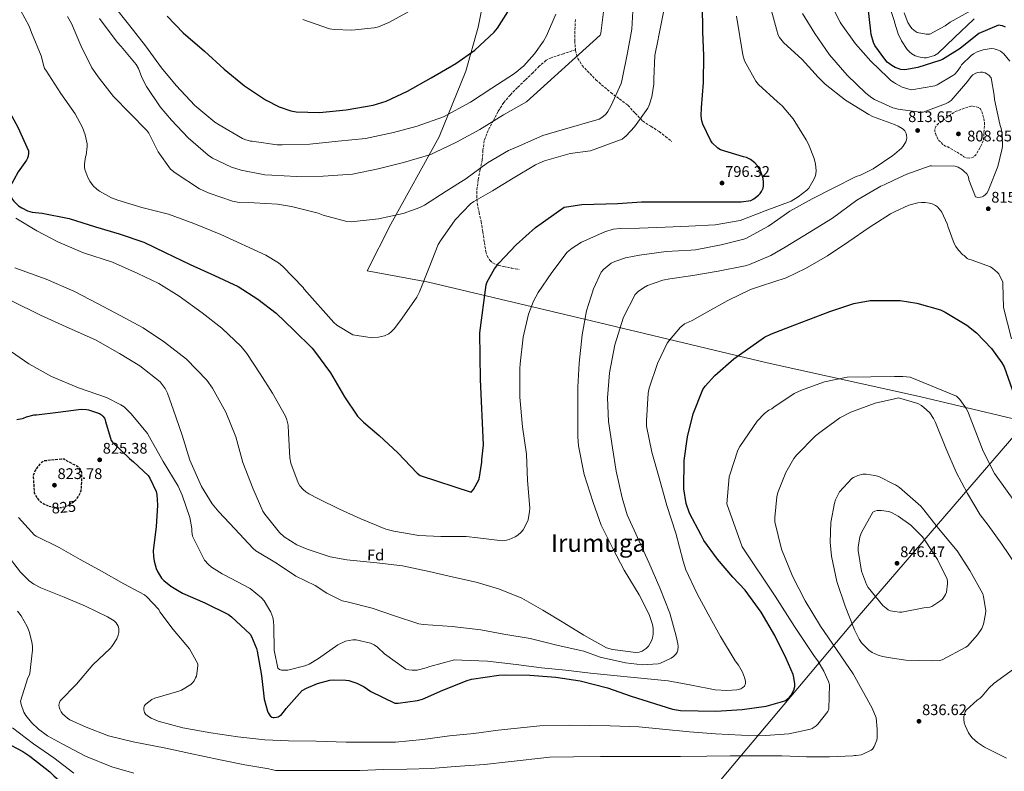
# Model space of a CAD drawing. Units: metres. Extents: x 586631 to 590059, y 4756740 to 4759097.
# Drawn here: x 588962 to 589602, y 4757119 to 4757608 of the extents above; entities that cross this region are included whole.
import ezdxf
from ezdxf.enums import TextEntityAlignment as Align

# ---------------------------------------------------------------- set-up
doc = ezdxf.new("R2010")
doc.units = ezdxf.units.M
doc.header["$MEASUREMENT"] = 0
doc.linetypes.add('DGN Style 2', pattern=[1.739922, 1.043953, -0.695969])
doc.linetypes.add('DGN Style 3', pattern=[2.435891, 1.739922, -0.695969])
for name, color, linetype, lineweight in [('Cota de curva de nivel depresión directora', 30, 'Continuous', 0), ('Cota de punto acotado terreno', 7, 'Continuous', 0), ('Curva de nivel de depresión directora', 30, 'DGN Style 3', 30), ('Curva de nivel de depresión intermedia', 30, 'DGN Style 3', 0), ('Curva de nivel directora', 30, 'Continuous', 30), ('Curva de nivel intermedia', 30, 'Continuous', 0), ('de depresión directora no vista', 30, 'DGN Style 2', 30), ('Etiqueta de zona arbolada', 92, 'Continuous', 0), ('Límite de Concejo', 7, 'Continuous', 0), ('Punto acotado terreno (símbolo)', 7, 'Continuous', 0), ('Senda', 7, 'DGN Style 3', 0), ('Texto de Área (paraje) menor', 7, 'Continuous', 0)]:
    doc.layers.add(name, color=color, linetype=linetype, lineweight=lineweight)
doc.styles.add('Style-Arial', font='arial.ttf')

# ---------------------------------------------------------------- blocks, each defined once
blk = doc.blocks.new('5PATER')
at = {"layer": 'Punto acotado terreno (símbolo)', "linetype": 'Continuous', "lineweight": 0}
h = blk.add_hatch(color=51, dxfattribs=at)
edge = h.paths.add_edge_path()
edge.add_ellipse((0, 0), major_axis=(-0.11, -0.111), ratio=0.999422, start_angle=0, end_angle=360)

msp = doc.modelspace()

# ---------------------------------------------------------------- linework, layer by layer
at = {"layer": 'Curva de nivel de depresión directora', "color": 30, "linetype": 'DGN Style 3', "lineweight": 30, "elevation": 825, "flags": 128}
msp.add_lwpolyline([(588997.1, 4757294.55), (588997.15, 4757294.58), (588998.05, 4757295.41), (588999.84, 4757297.59), (589000.35, 4757298.48), (589001.57, 4757301.49), (589001.89, 4757303.73), (589002.01, 4757313.27), (589001.37, 4757314.99), (589000.86, 4757315.63), (588999.39, 4757317.04), (588990.49, 4757321.84), (588988.83, 4757321.91), (588977.31, 4757320.75), (588976.16, 4757320.05), (588974.69, 4757318.71), (588972.45, 4757315.89), (588971.68, 4757314.61), (588970.46, 4757311.28), (588970.4, 4757310), (588971.1, 4757300.34), (588971.68, 4757298.8), (588972.77, 4757296.82), (588973.98, 4757295.35), (588975.33, 4757294.13), (588977.25, 4757292.85), (588978.4, 4757292.27), (588979.21, 4757291.99)], dxfattribs=at)
at = {"layer": 'Curva de nivel de depresión intermedia', "color": 30, "linetype": 'DGN Style 3', "lineweight": 0, "elevation": 810, "flags": 128}
msp.add_lwpolyline([(589579.65, 4757517.95), (589577.41, 4757518.14), (589576.13, 4757518.78), (589574.91, 4757519.87), (589565.63, 4757525.25), (589564.29, 4757525.69), (589562.56, 4757526.85), (589559.94, 4757529.34), (589559.3, 4757530.24), (589558.02, 4757532.73), (589557.63, 4757533.82), (589557.31, 4757535.29), (589557.31, 4757536.25), (589557.5, 4757537.6), (589557.89, 4757538.37), (589558.46, 4757539.2), (589559.74, 4757540.41), (589569.34, 4757547.45), (589571.14, 4757548.41), (589580.67, 4757551.8), (589581.89, 4757551.8), (589585.73, 4757550.91), (589586.88, 4757549.88), (589587.46, 4757548.99), (589588.1, 4757547.45), (589589.44, 4757542.08), (589589.57, 4757540.09), (589588.99, 4757530.49), (589588.67, 4757529.15), (589587.46, 4757526.14), (589583.94, 4757520), (589582.98, 4757518.97), (589582.27, 4757518.53), (589581.12, 4757518.01), (589579.65, 4757517.95)], dxfattribs=at)
at = {"layer": 'Curva de nivel directora', "color": 30, "linetype": 'Continuous', "lineweight": 30, "flags": 128}
for points, elevation in [([(588969.78, 4757482.82), (588976.31, 4757482.05), (588993.84, 4757478.53), (589011, 4757473.22), (589026.23, 4757468.67), (589042.36, 4757463.1), (589056.37, 4757456.51), (589072.5, 4757448.7), (589088.44, 4757441.47), (589103.8, 4757434.24), (589116.66, 4757426.18), (589128.63, 4757416.96), (589140.02, 4757405.89), (589151.86, 4757394.3), (589153.46, 4757392.26), (589163.83, 4757378.05), (589173.04, 4757362.62), (589181.49, 4757350.02), (589185.33, 4757345.92), (589195.57, 4757337.41), (589207.67, 4757326.08), (589220.4, 4757312.77), (589222.19, 4757311.36), (589255.41, 4757300.48), (589256.88, 4757302.14), (589258.16, 4757304.06), (589260.59, 4757308.93), (589262.32, 4757320), (589262.32, 4757321.47), (589263.54, 4757331.33), (589261.55, 4757373.76), (589261.11, 4757404.09), (589265.27, 4757435.45), (589265.97, 4757437.37), (589270.64, 4757445.89), (589273.4, 4757449.6), (589284.66, 4757461.5), (589297.27, 4757472.77), (589316.08, 4757485.89), (589317.43, 4757486.27), (589327.54, 4757487.74), (589350.84, 4757488.44), (589366.26, 4757489.4), (589381.49, 4757489.4), (589398.13, 4757489.4), (589415.67, 4757489.4), (589431.28, 4757489.4), (589437.49, 4757490.36), (589439.54, 4757491.39), (589442.55, 4757493.76), (589443.64, 4757494.91), (589444.47, 4757496.19), (589445.43, 4757498.3), (589445.68, 4757499.84), (589445.75, 4757502.27), (589445.43, 4757504.7), (589444.53, 4757507.84), (589443.51, 4757510.08), (589441.72, 4757512.96), (589439.99, 4757514.88), (589437.17, 4757517.05), (589434.61, 4757518.2), (589432.69, 4757518.78), (589417.78, 4757523.39), (589415.93, 4757524.48), (589412.28, 4757527.87), (589411.13, 4757529.6), (589406.2, 4757540.03), (589405.56, 4757542.2), (589405.17, 4757545.47), (589405.3, 4757550.65), (589406.58, 4757567.1), (589406.97, 4757584.7), (589406.33, 4757600.06), (589406.07, 4757618.04)], 800), ([(589057.56, 4757610.27), (589067.93, 4757599.39), (589081.88, 4757587.49), (589094.68, 4757575.71), (589107.93, 4757565.03), (589121.56, 4757555.75), (589130.4, 4757551.26), (589138.14, 4757548.7), (589141.53, 4757548.06), (589156.64, 4757547.68), (589173.98, 4757549.41), (589191.71, 4757552.29), (589200.03, 4757554.98), (589213.92, 4757561.5), (589229.34, 4757570.21), (589245.53, 4757579.42), (589257.82, 4757588.26), (589270.49, 4757599.97), (589272.6, 4757602.46), (589279.39, 4757613.09)], 775), ([(589603.14, 4757603.07), (589601.22, 4757603.9), (589599.87, 4757604.22), (589598.59, 4757604.35), (589585.86, 4757599.1), (589573.63, 4757589.18), (589562.18, 4757582.08), (589560.51, 4757581.5), (589546.24, 4757576.83), (589537.73, 4757575.42), (589535.17, 4757575.68), (589531.46, 4757576.89), (589529.22, 4757578.11), (589526.27, 4757580.41), (589524.61, 4757582.21), (589518.21, 4757591.23), (589517.25, 4757593.15), (589515.84, 4757598.33), (589515.65, 4757600.45), (589513.79, 4757615.81)], 825), ([(588936.5, 4757610.18), (588937.46, 4757607.94), (588939.13, 4757602.11), (588943.8, 4757585.73), (588947.32, 4757570.43), (588951.73, 4757554.11), (588952.57, 4757552.32), (588960.44, 4757538.05), (588967.35, 4757522.63), (588967.35, 4757521.15), (588967.03, 4757519.11), (588966.64, 4757517.83), (588965.94, 4757516.55), (588960.5, 4757509.06), (588954.87, 4757498.5), (588954.87, 4757496.32), (588955.12, 4757494.85), (588956.72, 4757491.2), (588957.81, 4757489.79), (588960.82, 4757486.91), (588963.06, 4757485.44), (588966.71, 4757483.65), (588969.78, 4757482.82)], 800), ([(589051.23, 4757248.82), (589053.85, 4757244.53), (589055.32, 4757242.93), (589059.93, 4757239.28), (589067.55, 4757234.74), (589082.14, 4757228.47), (589097.44, 4757220.91), (589099.48, 4757219.38), (589111.52, 4757207.99), (589112.41, 4757206.45), (589115.68, 4757198.71), (589116.12, 4757197.04), (589119, 4757181.17), (589120.73, 4757165.81), (589122.78, 4757157.87), (589123.29, 4757156.85), (589124.7, 4757154.87), (589125.72, 4757154.1), (589126.49, 4757153.84), (589127.32, 4757153.78), (589128.79, 4757153.91), (589129.75, 4757154.23), (589131.16, 4757154.99), (589132.06, 4757155.76), (589133.34, 4757157.17), (589135.07, 4757159.73), (589145.5, 4757171.31), (589148.19, 4757172.85), (589155.42, 4757175.86), (589163.42, 4757178.03), (589165.6, 4757178.29), (589173.85, 4757178.16), (589175.9, 4757177.84), (589181.02, 4757176.24), (589185.88, 4757173.75), (589190.11, 4757170.67), (589205.85, 4757163.12), (589207.9, 4757163.12), (589220.51, 4757164.85), (589223.84, 4757165.75), (589237.08, 4757171.5), (589252.76, 4757177.97), (589255.64, 4757178.74), (589273.44, 4757181.42), (589278.11, 4757181.55), (589293.6, 4757181.42), (589310.56, 4757180.14), (589326.36, 4757177.58), (589344.22, 4757173.1), (589359.64, 4757167.73), (589386.59, 4757159.22), (589391.71, 4757158.38), (589414.75, 4757157.87), (589431.84, 4757158.9), (589447.52, 4757161.2), (589459.55, 4757164.72), (589460.96, 4757165.55), (589462.75, 4757167.09), (589463.64, 4757168.24), (589465.56, 4757171.57), (589466.08, 4757173.93), (589466.14, 4757175.6), (589465.56, 4757179.89), (589465.05, 4757181.68), (589460.44, 4757192.11), (589453.02, 4757207.21), (589444.19, 4757222.38), (589433.88, 4757236.59), (589425.76, 4757245.17), (589415.84, 4757256.81), (589406.94, 4757268.97), (589405.15, 4757272.37), (589397.6, 4757286.83), (589395.42, 4757293.1), (589393.82, 4757302.57), (589394.08, 4757321.13), (589396.25, 4757336.43), (589399.97, 4757351.4), (589406.3, 4757367.28), (589407.77, 4757369.45), (589413.98, 4757376.3), (589426.4, 4757387.31), (589446.43, 4757401.39), (589451.04, 4757403.63), (589466.14, 4757409.32), (589488.86, 4757418.15), (589504.54, 4757423.21), (589515.23, 4757425.13), (589518.37, 4757425.26), (589534.62, 4757425.13), (589545.63, 4757423.47), (589560.99, 4757419.05), (589564, 4757417.71), (589578.02, 4757409.26), (589584.42, 4757404.07), (589594.08, 4757394.03), (589600.93, 4757384.68), (589602.33, 4757382.12), (589608.99, 4757363.63)], 825), ([(588959.71, 4757347.83), (588963.17, 4757348.34), (588964.06, 4757348.59), (588966.05, 4757349.49), (588970.97, 4757350.9), (588972.51, 4757350.9), (588986.53, 4757352.63), (589001.57, 4757354.42), (589005.09, 4757354.35), (589006.43, 4757354.1), (589013.6, 4757351.73), (589014.94, 4757350.71), (589015.71, 4757349.94), (589016.73, 4757348.53), (589017.18, 4757347.51), (589017.37, 4757346.42), (589021.15, 4757334.13), (589022.05, 4757333.04), (589032.99, 4757322.29), (589035.74, 4757320.31), (589045.15, 4757311.22), (589046.3, 4757309.49), (589050.4, 4757300.79), (589050.78, 4757298.93), (589051.23, 4757291.95), (589050.4, 4757277.94), (589048.54, 4757262.45), (589048.6, 4757258.55), (589049.05, 4757255.47), (589050.4, 4757250.67), (589051.23, 4757248.82)], 825), ([(588952.22, 4757137.7), (588963.74, 4757131.68), (588968.28, 4757128.55), (588981.27, 4757118.43), (588983.83, 4757115.87), (588996.82, 4757104.55), (589002.01, 4757101.15), (589012.18, 4757096.16), (589025.88, 4757091.42), (589041.82, 4757087.33), (589053.59, 4757085.92), (589068.63, 4757085.6), (589087.58, 4757084.26), (589104.66, 4757082.14), (589122.33, 4757079.58), (589138.71, 4757077.86), (589157.14, 4757076.38), (589174.55, 4757076.13)], 850)]:
    msp.add_lwpolyline(points, dxfattribs=dict(at, elevation=elevation))
at = {"layer": 'Curva de nivel intermedia', "color": 30, "linetype": 'Continuous', "lineweight": 0, "flags": 128}
for points, elevation in [([(589013.54, 4757608.75), (589024.93, 4757593.46), (589027.68, 4757590.58), (589037.35, 4757578.93), (589038.88, 4757576.18), (589041, 4757570.48), (589044.2, 4757564.46), (589053.03, 4757551.28), (589060.45, 4757542.7), (589071.33, 4757531.18), (589084.2, 4757519.73), (589087.08, 4757517.81), (589099.36, 4757512.05), (589105.64, 4757510), (589121.06, 4757507.06), (589125.6, 4757506.86), (589141.8, 4757505.9), (589159.01, 4757506.16), (589178.21, 4757507.5), (589194.85, 4757510.83), (589211.36, 4757514.99), (589229.09, 4757520.24), (589231.84, 4757521.45), (589245.8, 4757528.24), (589261.16, 4757536.49), (589276.45, 4757545.97), (589291.56, 4757554.54), (589339.43, 4757597.87), (589339.75, 4757599.28), (589344.29, 4757634.22)], 785), ([(589324.86, 4757353.28), (589324.86, 4757368.77), (589325.82, 4757384.51), (589327.61, 4757402.82), (589330.56, 4757418.5), (589334.97, 4757432.9), (589340.03, 4757443.58), (589341.63, 4757445.5), (589346.62, 4757449.47), (589348.99, 4757450.62), (589355.84, 4757452.93), (589364.99, 4757454.78), (589382.27, 4757457.22), (589398.53, 4757457.92), (589401.47, 4757458.24), (589418.11, 4757461.5), (589432.83, 4757465.09), (589434.17, 4757465.66), (589448.96, 4757473.54), (589462.97, 4757483.26), (589477.37, 4757491.33), (589491.58, 4757498.62), (589505.98, 4757505.85), (589508.93, 4757506.88), (589517.05, 4757510.91), (589529.98, 4757519.61), (589531.04, 4757520.54), (589535.49, 4757524.41), (589536.64, 4757525.76), (589538.37, 4757528.51), (589538.75, 4757529.73), (589538.94, 4757531.01), (589538.82, 4757532.93), (589538.5, 4757534.01), (589537.66, 4757535.55), (589536.9, 4757536.45), (589535.94, 4757537.21), (589533.38, 4757538.75), (589531.52, 4757539.52), (589531.04, 4757539.7), (589516.61, 4757545.02), (589514.3, 4757546.37), (589499.01, 4757555.65), (589485.89, 4757566.01), (589481.34, 4757570.62), (589470.91, 4757582.01), (589458.69, 4757593.15), (589456.06, 4757596.41), (589455.36, 4757597.89), (589454.14, 4757601.92), (589444.59, 4757636.94)], 810), ([(589573.89, 4757577.28), (589571.78, 4757574.2), (589570.3, 4757572.6), (589569.02, 4757571.58), (589558.72, 4757565.5), (589557.18, 4757564.99), (589542.02, 4757562.43), (589540.35, 4757562.69), (589536.06, 4757564.16), (589531.65, 4757566.4), (589531.04, 4757566.81), (589528.51, 4757568.51), (589526.59, 4757570.43), (589515.65, 4757580.99), (589505.66, 4757592.25), (589496.19, 4757605.31), (589495.62, 4757606.46), (589488.32, 4757621.24)], 820), ([(589582.81, 4757608.54), (589582.11, 4757607.84), (589570.27, 4757596.57), (589559.13, 4757585.95), (589556.96, 4757584.8), (589551.84, 4757583.26), (589550.3, 4757583.2), (589547.8, 4757583.52), (589544.54, 4757584.48), (589542.3, 4757585.76), (589540.96, 4757586.84), (589539.23, 4757588.7), (589535.64, 4757594.14), (589533.47, 4757598.81), (589531.04, 4757606.33), (589530.91, 4757606.75), (589525.47, 4757623)], 830), ([(588962.09, 4757614.19), (588967.72, 4757603.89), (588969.38, 4757599.66), (588975.46, 4757584.56), (588977.25, 4757577.65), (588977.83, 4757576.24), (588978.6, 4757575.09), (588988.39, 4757559.99), (588997.67, 4757546.8), (589002.4, 4757537.84), (589004.13, 4757533.11), (589005.48, 4757527.09), (589005.54, 4757525.43), (589004.9, 4757519.86), (589004.52, 4757518.71), (589003.68, 4757514.16), (589003.75, 4757512.05), (589004.07, 4757510.58), (589005.99, 4757505.27), (589007.27, 4757502.9), (589009.51, 4757499.89), (589011.75, 4757497.71), (589013.54, 4757496.37), (589021.35, 4757492.08), (589025.38, 4757490.48), (589041.12, 4757485.81), (589058.53, 4757481.39), (589075.04, 4757475.31), (589092.45, 4757468.14), (589121.76, 4757454.83), (589130.08, 4757449.71), (589132.9, 4757447.41), (589146.08, 4757433.58), (589146.79, 4757432.62), (589166.05, 4757410.8), (589168.1, 4757409.14), (589178.34, 4757402.86), (589191.07, 4757400.88), (589195.04, 4757401.26), (589198.95, 4757402.16), (589201.76, 4757403.5), (589203.36, 4757404.78), (589205.6, 4757407.09), (589210.47, 4757413.62), (589220.07, 4757427.38), (589221.86, 4757430.9), (589228.19, 4757446.7)], 795), ([(588992.68, 4757610.16), (588995.24, 4757605.42), (589001.44, 4757591.15), (589008.61, 4757576.75), (589013.22, 4757569.84), (589022.69, 4757558.06), (589033.25, 4757547.12), (589044.45, 4757535.92), (589045.67, 4757534.06), (589051.62, 4757521.9), (589059.68, 4757510.77), (589062.88, 4757508.27), (589078.63, 4757497.97), (589084.9, 4757495.02), (589100.2, 4757489.78), (589104.42, 4757489.07), (589114.15, 4757488.75), (589129.44, 4757487.98), (589138.4, 4757486.32), (589155.94, 4757482.1), (589159.2, 4757480.75), (589174.5, 4757476.66), (589177.44, 4757476.53), (589195.04, 4757478.32), (589211.24, 4757481.84), (589222.05, 4757485.74), (589225.06, 4757487.28), (589239.27, 4757496.3), (589252, 4757504.49), (589266.02, 4757514.8), (589279.78, 4757522.86), (589285.03, 4757525.1), (589302.18, 4757532.65), (589314.6, 4757536.37), (589338.72, 4757543.28), (589341.16, 4757544.81), (589343.27, 4757546.73), (589344.36, 4757548.14), (589346.66, 4757552.11), (589353.06, 4757566.44), (589353.64, 4757569.26), (589357.29, 4757586.35), (589360.04, 4757601.84), (589360.87, 4757617.52)], 790), ([(589022.18, 4757617.78), (589033.25, 4757604.08), (589043.49, 4757590.96), (589053.8, 4757576.69), (589063.33, 4757565.1), (589075.56, 4757552.05), (589088.68, 4757541.3), (589091.49, 4757539.57), (589106.53, 4757530.61), (589108.07, 4757529.97), (589111.84, 4757529.01), (589113, 4757528.94), (589114.21, 4757528.69), (589129.12, 4757526.58), (589132.45, 4757526.58), (589150.5, 4757527.02), (589168.87, 4757528.88), (589186.6, 4757530.73), (589204.84, 4757534.51), (589220.39, 4757538.67), (589237.35, 4757544.75), (589254.95, 4757554.22), (589268.84, 4757563.44), (589283.62, 4757572.91), (589289.7, 4757578.03), (589296.74, 4757585.71), (589302.57, 4757593.96), (589304.49, 4757597.55), (589310.63, 4757611.63)], 780), ([(589145.96, 4757608.17), (589163.17, 4757602.09), (589166.31, 4757601.58), (589177.83, 4757601.2), (589192.29, 4757602.61), (589195.11, 4757603.37), (589201.96, 4757606.19), (589215.27, 4757613.61)], 770), ([(589228.19, 4757446.7), (589234.02, 4757461.74), (589235.43, 4757464.05), (589245.09, 4757477.81), (589255.01, 4757488.05), (589257.19, 4757489.71), (589269.28, 4757496.69), (589282.79, 4757504.75), (589297.25, 4757513.58), (589300.2, 4757514.86), (589303.27, 4757516.08), (589319.84, 4757520.88), (589333.16, 4757522.54), (589353.83, 4757530.29), (589356.32, 4757532.4), (589361.83, 4757538.35), (589370.4, 4757550.32), (589371.36, 4757552.36), (589373.03, 4757557.87), (589374.31, 4757566), (589374.37, 4757569.58), (589375.08, 4757584.68), (589377.06, 4757595.37), (589377.45, 4757596.59), (589380.9, 4757614.06)], 795), ([(589580.96, 4757614.04), (589567.26, 4757606.43), (589564.06, 4757604), (589554.01, 4757598.49), (589551.64, 4757598.56), (589545.69, 4757599.77), (589544.35, 4757600.54), (589542.3, 4757602.27), (589541.15, 4757603.68), (589539.68, 4757606.11), (589537.31, 4757612.51)], 835), ([(589291.71, 4757280.52), (589292.48, 4757282.56), (589293.5, 4757287.81), (589293.56, 4757290.05), (589292.22, 4757308.04), (589291.45, 4757325.19), (589288.83, 4757342.91), (589287.04, 4757362.31), (589287.23, 4757380.93), (589287.36, 4757384), (589289.28, 4757401.28), (589292.8, 4757416.32), (589296, 4757424.83), (589299.13, 4757430.47), (589307.9, 4757443.52), (589318.01, 4757456.7), (589321.28, 4757459.39), (589327.36, 4757463.1), (589342.53, 4757470.02), (589347.97, 4757471.55), (589352.45, 4757472.19), (589364.99, 4757472.38), (589381.82, 4757472.9), (589397.18, 4757473.54), (589414.33, 4757474.43), (589430.46, 4757477.38), (589432.19, 4757477.95), (589446.85, 4757483.52), (589463.68, 4757489.98), (589468.29, 4757492.61), (589473.98, 4757497.02), (589475.2, 4757498.43), (589478.78, 4757504.45), (589479.42, 4757505.98), (589479.81, 4757507.52), (589479.93, 4757509.82), (589479.55, 4757513.98), (589478.65, 4757517.57), (589474.94, 4757526.97), (589473.41, 4757529.73), (589465.09, 4757543.36), (589457.86, 4757552), (589454.78, 4757554.62), (589442.5, 4757565.76), (589440.83, 4757567.93), (589433.41, 4757581.18), (589432.32, 4757585.09), (589428.12, 4757610.4)], 805), ([(589371, 4757254.66), (589364.73, 4757268.55), (589356.92, 4757285.7), (589353.66, 4757296.77), (589349.82, 4757314.24), (589347.45, 4757329.35), (589344.89, 4757346.37), (589344.25, 4757361.79), (589345.4, 4757378.24), (589348.99, 4757396.35), (589354.69, 4757414.27), (589362.17, 4757429.12), (589364.09, 4757431.04), (589367.61, 4757433.54), (589370.3, 4757434.94), (589380.22, 4757438.53), (589384.77, 4757439.36), (589399.74, 4757441.54), (589416.19, 4757444.35), (589433.85, 4757447.74), (589436.61, 4757448.64), (589450.56, 4757454.53), (589459.77, 4757459.97), (589475.39, 4757469.57), (589490.69, 4757478.85), (589506.43, 4757490.49), (589522.17, 4757499.71), (589524.35, 4757500.61), (589531.04, 4757503.78), (589538.94, 4757507.52), (589554.11, 4757512.77), (589555.13, 4757512.83), (589570.56, 4757512.7), (589572.48, 4757511.93), (589575.23, 4757510.27), (589576.19, 4757509.5), (589577.98, 4757507.58), (589579.07, 4757505.66), (589579.45, 4757503.87), (589583.74, 4757492.73), (589584.51, 4757492.48), (589585.34, 4757492.35), (589586.88, 4757492.48), (589587.97, 4757492.73), (589588.99, 4757493.18), (589590.33, 4757494.14), (589591.04, 4757495.04), (589591.93, 4757496.64), (589592.38, 4757497.79), (589598.21, 4757512.45), (589600.96, 4757523.33), (589601.22, 4757525.5), (589601.09, 4757533.24), (589600.64, 4757536.38), (589599.62, 4757540.09), (589596.1, 4757556.16), (589595.97, 4757558.97), (589593.86, 4757570.24), (589592.32, 4757571.96), (589591.17, 4757572.86), (589590.02, 4757573.44), (589588.29, 4757573.88), (589587.07, 4757573.95), (589585.15, 4757573.63), (589583.87, 4757573.18), (589582.08, 4757572.09), (589580.99, 4757571), (589578.56, 4757567.8), (589567.87, 4757555.39), (589565.82, 4757554.04), (589564.22, 4757553.28), (589549.63, 4757547.9), (589547.58, 4757547.9), (589533.31, 4757549.76), (589531.04, 4757550.4), (589529.92, 4757550.72), (589518.08, 4757555.97), (589516.29, 4757557.05), (589512.38, 4757560.19), (589500.29, 4757571.84), (589488.7, 4757585.09), (589479.04, 4757598.91), (589471.17, 4757612.03)], 815), ([(589606.08, 4757581.05), (589602.24, 4757585.79), (589601.15, 4757586.75), (589600, 4757587.52), (589597.95, 4757588.41), (589595.78, 4757589.05), (589594.24, 4757589.18), (589592.64, 4757589.12), (589588.61, 4757588.35), (589584.83, 4757587.07), (589582.4, 4757585.85), (589580.8, 4757584.7), (589574.53, 4757578.62), (589573.89, 4757577.28)], 820), ([(589394.24, 4757410.11), (589395.39, 4757410.43), (589399.36, 4757412.1), (589409.28, 4757417.86), (589422.59, 4757425.28), (589437.25, 4757432.38), (589444.41, 4757434.82), (589460.48, 4757439.94), (589473.15, 4757445.95), (589487.36, 4757454.27), (589501.31, 4757463.55), (589514.49, 4757472.7), (589528.38, 4757481.66), (589531.04, 4757482.89), (589540.35, 4757487.17), (589546.24, 4757488.77), (589548.67, 4757489.09), (589550.91, 4757489.09), (589553.85, 4757488.64), (589555.58, 4757488.13), (589557.76, 4757487.04), (589558.91, 4757486.14), (589561.21, 4757483.65), (589561.85, 4757482.62), (589565.37, 4757475.07), (589565.89, 4757472.89), (589569.85, 4757462.33), (589570.94, 4757460.29), (589572.61, 4757457.92), (589575.42, 4757454.97), (589576.38, 4757454.46), (589576.89, 4757453.82), (589578.37, 4757452.48), (589579.13, 4757452.09), (589580.86, 4757451.71), (589593.53, 4757447.1), (589595.07, 4757446.14), (589598.14, 4757443.52), (589598.91, 4757442.49), (589601.41, 4757437.18), (589601.53, 4757435.9), (589601.92, 4757420.73), (589607.23, 4757400.2)], 820), ([(588959.04, 4757478.92), (588972.67, 4757470.47), (588986.49, 4757463.49), (589003.07, 4757456.32), (589021.95, 4757450.24), (589038.59, 4757442.88), (589052.09, 4757436.23), (589065.47, 4757428.04), (589080.32, 4757417.22), (589093.25, 4757407.11), (589105.85, 4757395.27), (589109.37, 4757390.66), (589118.08, 4757377.48), (589126.2, 4757364.87), (589134.52, 4757349.96), (589135.42, 4757347.65), (589136.25, 4757344.13), (589136.51, 4757338.76), (589137.34, 4757322.76), (589138.11, 4757319.36), (589142.78, 4757306.5), (589143.93, 4757304.64), (589146.04, 4757302.21), (589147.77, 4757300.68), (589149.76, 4757299.33), (589156.16, 4757296.07), (589169.79, 4757289.48), (589183.74, 4757283.2), (589199.93, 4757276.42), (589205.11, 4757275.01), (589221.37, 4757272.2), (589235.71, 4757271.68), (589252.15, 4757271.68), (589259.71, 4757270.66), (589275.83, 4757268.8), (589278.52, 4757269.12), (589280.19, 4757269.57), (589284.15, 4757271.36), (589285.75, 4757272.39), (589287.93, 4757274.37), (589289.21, 4757275.91), (589291.71, 4757280.52)], 805), ([(588958.46, 4757446.47), (588978.88, 4757439.11), (588996.8, 4757431.37), (589012.22, 4757423.36), (589027.07, 4757415.49), (589041.92, 4757407.36), (589055.87, 4757398.15), (589070.08, 4757387.08), (589083.39, 4757373.32), (589087.16, 4757368.26), (589095.87, 4757352.52), (589102.33, 4757336.52), (589106.88, 4757319.75), (589113.28, 4757303.17), (589119.87, 4757288.13), (589121.21, 4757286.15), (589130.68, 4757274.18), (589133.75, 4757271.49), (589142.07, 4757266.25), (589148.79, 4757263.37), (589163.64, 4757258.44), (589174.59, 4757256.45), (589194.11, 4757254.47), (589210.81, 4757252.55), (589228.22, 4757248.84), (589244.03, 4757245.19), (589258.81, 4757241.86), (589273.85, 4757237.32), (589288.38, 4757231.36), (589302.14, 4757223.56), (589315.83, 4757215.36), (589328.89, 4757207.36), (589343.61, 4757199.04), (589347.39, 4757197.96), (589362.62, 4757196.1), (589364.73, 4757196.42), (589366.71, 4757197), (589369.4, 4757198.72), (589370.81, 4757200.32), (589372.6, 4757203.27), (589373.43, 4757205.51), (589373.95, 4757207.94), (589373.88, 4757211.84), (589373.43, 4757214.4), (589371.26, 4757220.8), (589364.79, 4757233.67), (589355.13, 4757249.73), (589347.83, 4757263.36), (589339.96, 4757278.98), (589334.78, 4757293.83), (589329.08, 4757312), (589325.24, 4757330.56), (589324.86, 4757336.39), (589324.86, 4757353.28)], 810), ([(588956.29, 4757424.9), (588975.17, 4757415.62), (588991.87, 4757408.13), (589010.88, 4757399.56), (589026.62, 4757390.66), (589039.8, 4757382.66), (589053.12, 4757372.29), (589056.19, 4757367.94), (589057.72, 4757364.93), (589061.63, 4757353.86), (589067.32, 4757337.54), (589072.32, 4757321.35), (589080, 4757304.13), (589086.97, 4757292.87), (589091.2, 4757287.62), (589101.63, 4757276.61), (589113.53, 4757263.69), (589115.26, 4757262.28), (589128.7, 4757254.15), (589141.43, 4757245.83), (589153.98, 4757239.75), (589161.47, 4757234.63), (589171.51, 4757229.83), (589174.65, 4757229), (589191.03, 4757224.97), (589205.56, 4757220.04), (589221.31, 4757214.79), (589224.12, 4757214.28), (589243.13, 4757212.93), (589261.69, 4757210.76), (589276.79, 4757208.13), (589293.82, 4757205.19), (589311.99, 4757200.58), (589328.76, 4757197), (589339.32, 4757193.16), (589355.9, 4757189.32), (589367.03, 4757188.16), (589377.21, 4757188.74), (589378.62, 4757189.19), (589385.72, 4757192.45), (589387.07, 4757193.41), (589388.73, 4757195.01), (589389.5, 4757196.23), (589389.95, 4757197.64), (589390.14, 4757200), (589390.01, 4757201.8), (589388.92, 4757206.79), (589384.76, 4757221.7), (589378.23, 4757238.28), (589371, 4757254.66)], 815), ([(588953.4, 4757393.67), (588967.48, 4757384.07), (588982.27, 4757375.69), (588999.87, 4757368.39), (589018.17, 4757362.05), (589027.32, 4757357.38), (589029.5, 4757355.91), (589034.24, 4757351.56), (589044.8, 4757338.69), (589046.14, 4757336.33), (589055.04, 4757320.39), (589064.7, 4757304.45), (589067.32, 4757298.44), (589072.25, 4757283.91), (589073.59, 4757276.81), (589073.66, 4757274.76), (589074.11, 4757271.88), (589074.68, 4757270.6), (589081.79, 4757256.26), (589084.41, 4757253.38), (589086.46, 4757251.65), (589093.43, 4757247.3), (589094.78, 4757246.73), (589111.61, 4757237.7), (589119.03, 4757231.75), (589120.63, 4757229.77), (589125.05, 4757222.34), (589126.33, 4757218.89), (589126.78, 4757216.52), (589126.97, 4757212.93), (589127.16, 4757197.57), (589129.53, 4757185.8), (589130.62, 4757185.09), (589132.03, 4757184.58), (589134.33, 4757184.52), (589136.06, 4757184.71), (589147.26, 4757187.4), (589150.07, 4757188.55), (589156.15, 4757192.26), (589168.76, 4757201.03), (589173.63, 4757203.4), (589178.43, 4757204.42), (589180.54, 4757204.36), (589190.01, 4757202.25), (589192.31, 4757201.09), (589194.43, 4757199.62), (589199.03, 4757195.14), (589212.86, 4757185.35), (589214.84, 4757184.77), (589216.95, 4757184.52), (589220.22, 4757184.71), (589226.11, 4757186.12), (589228.54, 4757187.08), (589244.6, 4757191.24), (589249.47, 4757191.17), (589266.04, 4757190.53), (589284.79, 4757188.29), (589301.24, 4757186.05), (589316.86, 4757184.71), (589333.11, 4757182.66), (589352.7, 4757180.74), (589367.99, 4757179.27), (589383.74, 4757177.6), (589398.91, 4757174.92), (589414.27, 4757171.91), (589421.95, 4757171.4), (589428.47, 4757171.84), (589430.97, 4757172.55), (589432.38, 4757173.32), (589433.4, 4757174.21), (589434.04, 4757176), (589433.91, 4757177.48), (589433.34, 4757179.91), (589431.99, 4757183.36), (589429.37, 4757187.84), (589427.26, 4757190.6), (589417.66, 4757206.47), (589409.79, 4757221.12), (589402.43, 4757234.63), (589395.19, 4757249.86), (589393.34, 4757255.62), (589388.6, 4757273.79), (589382.72, 4757291.71), (589377.79, 4757309.83), (589372.99, 4757326.4), (589369.66, 4757343.49), (589369.66, 4757346.88), (589370.62, 4757364.93), (589371.26, 4757368.26), (589376.64, 4757384.13), (589383.1, 4757397.44), (589384.45, 4757399.49), (589391.74, 4757407.94), (589392.64, 4757408.58), (589394.24, 4757410.11)], 820), ([(588960.92, 4757284.08), (588971.23, 4757272.43), (588972.38, 4757271.79), (588987.23, 4757264.37), (589000.92, 4757256.63), (589014.75, 4757249.07), (589029.47, 4757240.82), (589042.78, 4757233.71), (589044.44, 4757232.31), (589052.06, 4757224.05), (589052.89, 4757222.58), (589061.47, 4757210.99), (589072.03, 4757198.39), (589077.6, 4757188.66), (589077.6, 4757187.38), (589076.57, 4757180.79), (589076.12, 4757179.51), (589075.1, 4757177.65), (589074.14, 4757176.43), (589072.92, 4757175.35), (589066.91, 4757171.57), (589065.18, 4757170.93), (589049.63, 4757166.45), (589047.58, 4757165.43), (589043.61, 4757162.55), (589042.91, 4757161.59), (589042.33, 4757159.99), (589042.33, 4757158.84), (589042.78, 4757157.04), (589043.55, 4757155.89), (589044.76, 4757154.8), (589047.07, 4757153.4), (589051.67, 4757151.48), (589067.8, 4757147.06), (589086.11, 4757143.92), (589103.51, 4757141.17), (589121.05, 4757139.19), (589136.47, 4757138.67), (589154.46, 4757138.42), (589174.11, 4757137.84), (589190.04, 4757137.65), (589206.3, 4757137.71), (589223.96, 4757139.38), (589241.31, 4757141.81), (589257.18, 4757143.41), (589272.92, 4757145.52), (589300.06, 4757148.46), (589319.45, 4757148.72), (589346.01, 4757148.34), (589364.63, 4757147.63), (589379.99, 4757146.1), (589397.66, 4757144.5), (589414.55, 4757143.22), (589431.51, 4757142.19), (589447, 4757142.13), (589462.23, 4757143.15), (589476.25, 4757146.1), (589477.4, 4757146.67), (589479.9, 4757148.4), (589481.11, 4757149.55), (589487.64, 4757157.74), (589488.35, 4757159.47), (589488.6, 4757175.15), (589488.03, 4757177.13), (589485.02, 4757184.05), (589481.05, 4757190.77), (589478.94, 4757193.45), (589466.01, 4757213.04), (589453.34, 4757232.75), (589431.77, 4757264.94), (589421.79, 4757292.91), (589423.45, 4757310.38), (589423.77, 4757311.66), (589429.09, 4757327.79), (589430.37, 4757330.28), (589441.69, 4757346.67), (589446.3, 4757351.66), (589449.25, 4757353.9), (589451.1, 4757354.73), (589452.51, 4757355.69), (589465.76, 4757364.78), (589470.43, 4757366.96), (589485.47, 4757372.33), (589500.25, 4757375.4), (589531.04, 4757375.78), (589536.48, 4757375.85), (589541.09, 4757375.34), (589571.42, 4757362.86), (589573.47, 4757360.68), (589577.76, 4757354.67), (589579.1, 4757351.98), (589588.7, 4757327.15), (589596.06, 4757312.62), (589610.4, 4757292.59)], 830), ([(588952.86, 4757260.53), (588962.08, 4757248.37), (588967.71, 4757242.8), (588970.72, 4757240.56), (588975.26, 4757238.13), (588990.56, 4757232.05), (589004.38, 4757226.16), (589018.78, 4757219.38), (589023.07, 4757216.63), (589024.28, 4757215.35), (589025.63, 4757213.17), (589026.08, 4757211.64), (589026.08, 4757209.14), (589025.69, 4757207.41), (589024.73, 4757204.98), (589021.66, 4757199.92), (589020.57, 4757198.64), (589009.24, 4757188.08), (588998.62, 4757175.41), (588988, 4757164.66), (588987.48, 4757163.57), (588987.16, 4757161.78), (588987.29, 4757160.56), (588987.67, 4757159.28), (588988.63, 4757157.49), (588989.53, 4757156.28), (588992.6, 4757153.4), (588994.27, 4757152.37), (589004.95, 4757147.51), (589019.29, 4757141.94), (589035.35, 4757138.04), (589056.73, 4757133.75), (589071.58, 4757130.48), (589092.06, 4757126.2), (589108.06, 4757123.06), (589123.74, 4757120.37), (589125.34, 4757119.86), (589128.28, 4757119.35), (589129.75, 4757119.35), (589149.08, 4757119.35), (589166.75, 4757119.35), (589182.94, 4757119.35), (589198.36, 4757119.86), (589213.59, 4757120.18), (589229.47, 4757120.69), (589244.95, 4757121.97), (589264.09, 4757123.12), (589279.45, 4757125.04), (589306.71, 4757127.98), (589321.95, 4757128.3), (589339.55, 4757128.43), (589356.63, 4757128.43), (589373.21, 4757128.43), (589391.71, 4757128.43), (589408.86, 4757128.69), (589424.03, 4757128.75), (589441.11, 4757128.75), (589457.75, 4757128.75), (589473.69, 4757128.18), (589488.79, 4757128.18), (589503.83, 4757128.82), (589504.92, 4757129.01), (589505.95, 4757129.01), (589509.27, 4757129.52), (589510.3, 4757129.84), (589515.74, 4757132.46), (589516.57, 4757133.17), (589517.15, 4757133.81), (589517.79, 4757134.96), (589519.39, 4757139.05), (589519.64, 4757140.53), (589519.77, 4757146.29), (589519, 4757153.65), (589516.38, 4757159.79), (589504.16, 4757182.13), (589482.91, 4757213.29), (589472.8, 4757229.68), (589464.54, 4757245.81), (589457.5, 4757263.47), (589453.21, 4757281.13), (589453.09, 4757283.89), (589454.37, 4757297.45), (589455.07, 4757300.2), (589460.32, 4757313.26), (589465.37, 4757322.35), (589467.1, 4757324.59), (589479.58, 4757337.13), (589483.29, 4757340.01), (589495.45, 4757348.84), (589502.49, 4757352.49), (589518.37, 4757358.44), (589531.04, 4757361.28), (589533.53, 4757361.84), (589546.14, 4757358.25), (589548.57, 4757356.84), (589551.9, 4757354.16), (589553.89, 4757352.04)], 835), ([(589553.89, 4757352.04), (589556.38, 4757348.33), (589557.66, 4757345.71), (589564.32, 4757329.07), (589571.23, 4757313.39), (589578.4, 4757299.69), (589586.78, 4757285.61), (589591.97, 4757278.96), (589600.92, 4757266.67), (589609.88, 4757253.16)], 835), ([(589555.36, 4757190.7), (589538.46, 4757191.09), (589531.04, 4757192.26), (589523.1, 4757193.52), (589520.35, 4757194.35), (589516.51, 4757196.08), (589514.33, 4757197.61), (589509.53, 4757202.48), (589508, 4757204.78), (589504.99, 4757210.93), (589498.97, 4757226.16), (589493.53, 4757242.29), (589489.95, 4757258.73), (589489.12, 4757267.89), (589489.63, 4757280.75), (589491.87, 4757293.23), (589492.64, 4757295.53), (589495.26, 4757300.65), (589503.2, 4757309.42), (589504.22, 4757310.06), (589507.17, 4757311.4), (589510.3, 4757312.17), (589512.48, 4757312.24), (589518.3, 4757311.4), (589520.8, 4757310.57), (589531.04, 4757305.45), (589531.55, 4757305.2), (589534.24, 4757303.4), (589548.13, 4757291.31), (589549.21, 4757290.09), (589559.65, 4757276.84), (589571.74, 4757262.19), (589579.93, 4757249.52), (589588.38, 4757234.22), (589588.89, 4757232.49), (589590.36, 4757223.28), (589590.3, 4757221.29), (589589.02, 4757214.57), (589587.8, 4757211.82), (589585.05, 4757207.6), (589578.59, 4757200.3), (589577.5, 4757199.6), (589562.08, 4757191.41), (589560.22, 4757190.96), (589555.36, 4757190.7)], 840), ([(589534.3, 4757222.25), (589531.04, 4757222.78), (589528.41, 4757223.21), (589526.94, 4757223.92), (589525.47, 4757224.94), (589523.48, 4757226.8), (589513.76, 4757238.32), (589512.73, 4757240.3), (589509.6, 4757249.13), (589507.36, 4757262.51), (589507.42, 4757264.56), (589508.51, 4757271.47), (589509.6, 4757274.28), (589516.83, 4757287.4), (589518.11, 4757288.11), (589519.65, 4757288.56), (589522.27, 4757288.62), (589527.2, 4757287.79), (589529.05, 4757287.15), (589531.04, 4757286.09), (589533.41, 4757284.84), (589541.6, 4757278.96), (589549.15, 4757271.4), (589550.75, 4757269.23), (589559, 4757256.62), (589565.21, 4757243.82), (589565.47, 4757242.41), (589565.53, 4757241), (589564.76, 4757235.31), (589564.25, 4757233.96), (589563.55, 4757232.68), (589562.2, 4757230.89), (589561.12, 4757229.87), (589555.29, 4757226.03), (589554.01, 4757225.71), (589549.98, 4757225.26), (589535.84, 4757222.25), (589534.3, 4757222.25)], 845), ([(588960.16, 4757223.09), (588962.65, 4757219.89), (588966.49, 4757213.11), (588967.84, 4757209.72), (588969.5, 4757203.12), (588969.88, 4757200.05), (588969.88, 4757197.68), (588968.28, 4757182.58), (588967.9, 4757181.56), (588966.81, 4757179.51), (588962.14, 4757164.34), (588962.46, 4757162.36), (588964.38, 4757157.17), (588965.59, 4757155.12), (588969.24, 4757150.45), (588973.79, 4757146.1), (588979.61, 4757141.94), (588989.34, 4757136.69), (589004.51, 4757128.69), (589021.47, 4757121.59), (589035.93, 4757117.62)], 840), ([(589608.35, 4757185.26), (589595.8, 4757176.24), (589592.41, 4757172.97), (589588.12, 4757167.66), (589586.84, 4757166.45), (589584.86, 4757165.1), (589577.56, 4757158.57), (589577.05, 4757157.42), (589576.16, 4757154.41), (589576.09, 4757152.69), (589576.41, 4757150.32), (589576.92, 4757148.53), (589579.1, 4757143.79), (589579.93, 4757142.45), (589581.53, 4757140.46), (589584.92, 4757137.52), (589589.47, 4757134.57), (589603.8, 4757127.28)], 835), ([(588956.95, 4757147.06), (588970.59, 4757136.63), (588983.77, 4757127.48), (588996.83, 4757117.49)], 845)]:
    msp.add_lwpolyline(points, dxfattribs=dict(at, elevation=elevation))
at = {"layer": 'de depresión directora no vista', "color": 30, "linetype": 'DGN Style 2', "lineweight": 30, "elevation": 825, "flags": 128}
msp.add_lwpolyline([(588979.21, 4757291.99), (588981.85, 4757291.06), (588985.69, 4757290.42), (588987.23, 4757290.35), (588988.64, 4757290.48), (588991.9, 4757291.31), (588992.99, 4757291.83), (588997.1, 4757294.55)], dxfattribs=at)
at = {"layer": 'Límite de Concejo', "color": 7, "linetype": 'Continuous', "lineweight": 0}
for points in [[(589616.8, 4757346.29, 824.57), (589547.34, 4757362.7, 833.26), (589448.1, 4757384.69, 826.78), (589329.21, 4757413.12, 809.95), (589227.71, 4757437.17, 795.4), (589187.68, 4757444.55, 792.02), (589203.12, 4757474.93, 790.28), (589234.7, 4757531.66, 782.86), (589252.08, 4757574.48, 776.48), (589260.1, 4757603.23, 773.88), (589266.13, 4757633.55, 772.13)], [(589052.81, 4756770.69, 896.74), (589071.11, 4756798.59, 884.6), (589098.09, 4756832.19, 887.9), (589274.2, 4757037.18, 861.67), (589284.32, 4757048.73, 858.8), (589405.16, 4757098.01, 843.5), (589501.22, 4757212.4, 839.24), (589616.8, 4757346.29, 824.57)]]:
    msp.add_polyline3d(points, dxfattribs=at)
at = {"layer": 'Senda', "color": 7, "linetype": 'DGN Style 3', "lineweight": 0}
for points in [[(589323.34, 4757608.05, 782.82), (589322.94, 4757600.56, 783.12), (589322.87, 4757594.25, 783.5), (589323.34, 4757588.48, 784.09)], [(589323.34, 4757588.48, 784.09), (589315.46, 4757585.88, 783.73), (589307.58, 4757583.28, 783.37), (589304.17, 4757581.55, 783.48), (589299.76, 4757577.65, 783.65), (589295.61, 4757573.42, 783.82), (589290.54, 4757568.66, 784.02), (589285.56, 4757563.82, 784.22), (589280.95, 4757559.09, 784.4), (589276.67, 4757554.03, 784.59), (589273.04, 4757548.33, 784.79), (589269.88, 4757542.32, 784.98), (589266.55, 4757535.93, 785.45), (589263.93, 4757529.26, 786.46), (589263.13, 4757523.06, 787.62), (589262.65, 4757516.85, 788.89), (589261.32, 4757510.36, 790.25), (589260.03, 4757503.86, 792.02), (589259.09, 4757496.18, 794.13), (589259.32, 4757488.5, 795.22), (589260.58, 4757482.58, 795.79), (589261.95, 4757476.66, 796.36), (589263.02, 4757469.84, 797.01), (589264.06, 4757463.02, 797.97), (589265, 4757457.08, 798.8), (589265.92, 4757454.2, 799.21), (589267.58, 4757451.44, 799.63), (589269.54, 4757449.64, 799.98), (589273.02, 4757448.15, 800.51), (589276.73, 4757447.34, 801.04), (589281.69, 4757446.35, 801.74), (589286.65, 4757445.36, 802.45)], [(589323.34, 4757588.48, 784.09), (589323.39, 4757587.95, 784.14), (589324.81, 4757582.81, 785.17), (589327.67, 4757578.22, 786.25), (589336.64, 4757568.85, 787.93), (589346.3, 4757560.56, 789.71), (589351.93, 4757556.44, 790.99), (589357.5, 4757552.3, 792.27), (589362.21, 4757547.13, 793.36), (589367.03, 4757542.06, 794.45), (589372.41, 4757538.62, 795.8), (589377.79, 4757535.15, 796.94), (589381.88, 4757531.95, 797.45), (589385.98, 4757528.75, 797.97)]]:
    msp.add_polyline3d(points, dxfattribs=at)

# ---------------------------------------------------------------- block references
at = {"layer": 'Punto acotado terreno (símbolo)', "color": 7, "linetype": 'Continuous', "lineweight": 0, "xscale": 10, "yscale": 10, "zscale": 10}
for p in [(589546.05, 4757535.87, 813.65), (589572.61, 4757533.69, 808.85), (589418.72, 4757501.68, 796.32), (589592, 4757484.93, 815.45), (589013.66, 4757321.52, 825.38), (588984.22, 4757305.01, 823.78), (589532.64, 4757254.19, 846.47), (589546.91, 4757151.34, 836.62)]:
    msp.add_blockref('5PATER', p, dxfattribs=at)

# ---------------------------------------------------------------- texts
at = {"layer": 'Cota de curva de nivel depresión directora', "color": 30, "linetype": 'Continuous', "lineweight": 0, "style": 'Style-Arial'}
msp.add_text('825', height=7, rotation=5.19443, dxfattribs=at).set_placement((588990.25, 4757290.63, 825), align=Align.MIDDLE_CENTER)
at = {"layer": 'Cota de punto acotado terreno', "color": 7, "linetype": 'Continuous', "lineweight": 0, "style": 'Style-Arial'}
for s, p in [('813.65', (589539.88, 4757541.35, 813.65)), ('808.85', (589578.3, 4757528.79, 808.85)), ('796.32', (589420.78, 4757505.68, 796.32)), ('815.45', (589593.98, 4757488.93, 815.45)), ('825.38', (589015.65, 4757325.52, 825.38)), ('823.78', (588986.21, 4757309.01, 823.78)), ('846.47', (589534.69, 4757258.19, 846.47)), ('836.62', (589548.96, 4757155.34, 836.62))]:
    msp.add_text(s, height=7, dxfattribs=at).set_placement(p)
at = {"layer": 'Etiqueta de zona arbolada', "color": 92, "linetype": 'Continuous', "lineweight": 0, "style": 'Style-Arial'}
msp.add_text('Fd', height=7, rotation=359.72345, dxfattribs=at).set_placement((589193.26, 4757259.54, 809.12), align=Align.MIDDLE_CENTER)
at = {"layer": 'Texto de Área (paraje) menor', "color": 7, "linetype": 'Continuous', "lineweight": 0, "style": 'Style-Arial'}
msp.add_text('Irumuga', height=11.5, dxfattribs=at).set_placement((589338.33, 4757267.37, 807.97), align=Align.MIDDLE_CENTER)

doc.saveas('drawing.dxf')
